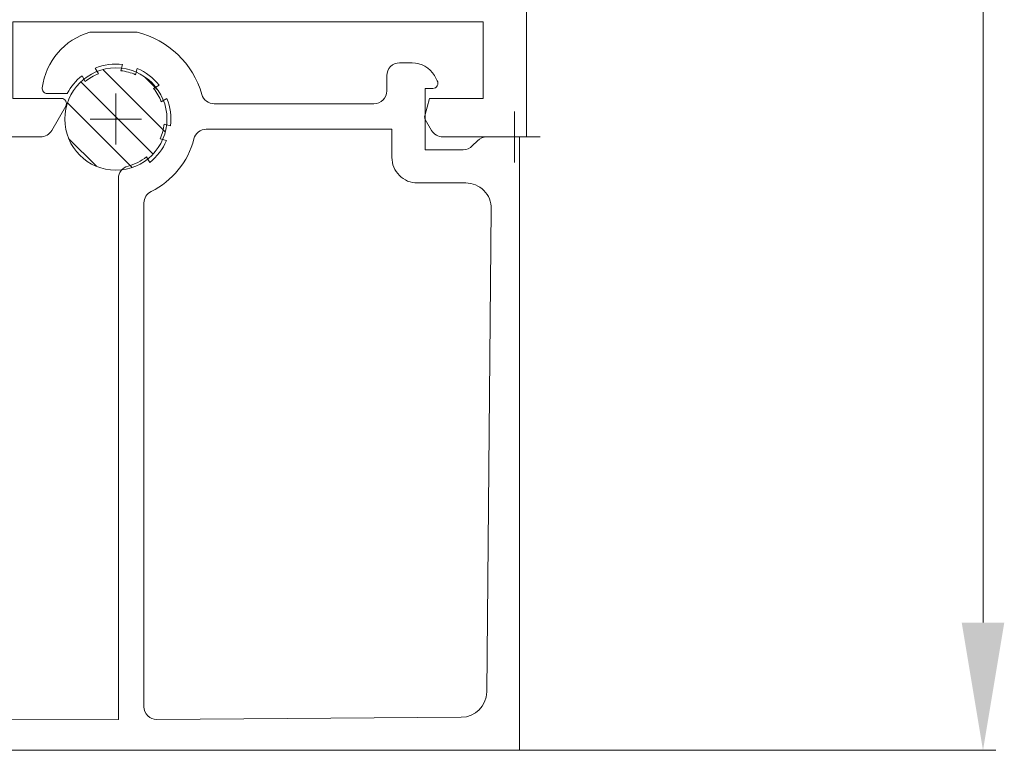
# Model space of a CAD drawing. Units: millimetres. Extents: x 9 to 208, y 6 to 265.
# Drawn here: x 176 to 184, y 167 to 173 of the extents above; entities that cross this region are included whole.
import ezdxf

# ---------------------------------------------------------------- set-up
doc = ezdxf.new("R2010")
doc.units = ezdxf.units.MM
doc.layers.add('00', color=7, linetype='Continuous', lineweight=0)

msp = doc.modelspace()

# ---------------------------------------------------------------- linework, layer by layer
at = {"layer": '00'}
for p, q in [((183.5948, 186.7059), (183.5948, 168.3055)), ((176.7075, 172.6325), (177.1956, 172.1444)), ((176.5341, 172.5364), (177.0996, 171.971)), ((177.0324, 172.577), (177.1401, 172.4693)), ((176.8086, 172.4455), (176.8086, 172.0455)), ((176.4292, 172.372), (176.9352, 171.866)), ((179.9286, 172.3055), (179.9286, 171.9055)), ((176.6086, 172.2455), (177.0086, 172.2455)), ((176.4388, 172.0929), (176.6561, 171.8757)), ((179.7286, 172.1055), (180.1286, 172.1055)), ((179.5526, 167.3055), (183.6948, 167.3055))]:
    msp.add_line(p, q, dxfattribs=at)
for points in [[(171.5438, 173.3541), (171.5024, 172.881, 0.548619), (171.5827, 172.8194), (171.8648, 172.9221, 0.307895), (171.9043, 172.9769, -0.406329), (171.9443, 173.0158), (175.6221, 173.0158), (175.6221, 172.2055, 0.414213), (175.7221, 172.1055), (176.2196, 172.1055, 0.267937), (176.3062, 172.1554), (176.4167, 172.3468, 0.577356), (176.3821, 172.4068), (176.0022, 172.4068), (176.0022, 173.0055), (179.6822, 173.0055), (179.6822, 172.4055), (179.2623, 172.4055), (179.2264, 172.2714, 0.198991), (179.2304, 172.2411), (179.2799, 172.1554, 0.267867), (179.3665, 172.1055), (180.0221, 172.1055), (180.0221, 187.6459, 0.414214)], [(174.5451, 167.5447), (176.8286, 167.5469), (176.8286, 171.7807, -0.341999), (176.9036, 171.8775, 0.107784), (177.0482, 171.9505), (177.0735, 171.9067, 0.12703), (177.2044, 172.0773), (177.1555, 172.0904, 0.079446), (177.1866, 172.2063), (177.2354, 172.1932, 0.12703), (177.2074, 172.4064), (177.1636, 172.3811, 0.079446), (177.1036, 172.485), (177.1474, 172.5103, 0.127256), (176.9764, 172.6414), (176.9633, 172.5925, 0.079446), (176.8474, 172.6235), (176.8605, 172.6723, 0.126805), (176.6477, 172.6442), (176.673, 172.6004, 0.079446), (176.569, 172.5404), (176.5438, 172.5842, 0.106257), (176.428, 172.4455), (176.2724, 172.4455, -0.451416), (176.2327, 172.4905, -0.30038), (176.6058, 172.9255), (176.9747, 172.9255, -0.269394), (177.4816, 172.438, 0.33478), (177.5778, 172.3655), (178.8286, 172.3655, 0.414214), (178.9286, 172.4655), (178.9286, 172.5855, -0.414214), (179.0286, 172.6855), (179.1277, 172.6855, -0.267949), (179.3009, 172.5855), (179.324, 172.5455, -0.57735), (179.2893, 172.4855), (179.2286, 172.4855), (179.2286, 172.0055), (179.2286, 172.0055), (179.5272, 172.0055, 0.198912), (179.5979, 172.0347), (179.6393, 172.0762, -0.198912), (179.71, 172.1055), (179.9686, 172.1055), (179.9686, 167.3055), (174.2888, 167.3055, -0.414214)]]:
    msp.add_lwpolyline(points, format="xyb", dxfattribs=at)
msp.add_lwpolyline([(177.0848, 171.6792, 0.220441), (177.4192, 172.0901, -0.342986), (177.5161, 172.1655), (178.9686, 172.1655), (178.9686, 171.9455, 0.414214), (179.1686, 171.7455), (179.5466, 171.7455, -0.417), (179.7465, 171.5436), (179.7105, 167.7621, -0.409292), (179.512, 167.564), (177.1292, 167.5469, -0.416025), (177.0286, 167.6469), (177.0286, 171.5893, -0.28675)], format="xyb", close=True, dxfattribs=at)
msp.add_circle((176.8086, 172.2455), 0.4, dxfattribs=at)
msp.add_solid([(183.4281, 168.3055), (183.7615, 168.3055), (183.5948, 167.3055)], dxfattribs=at)

doc.saveas('drawing.dxf')
